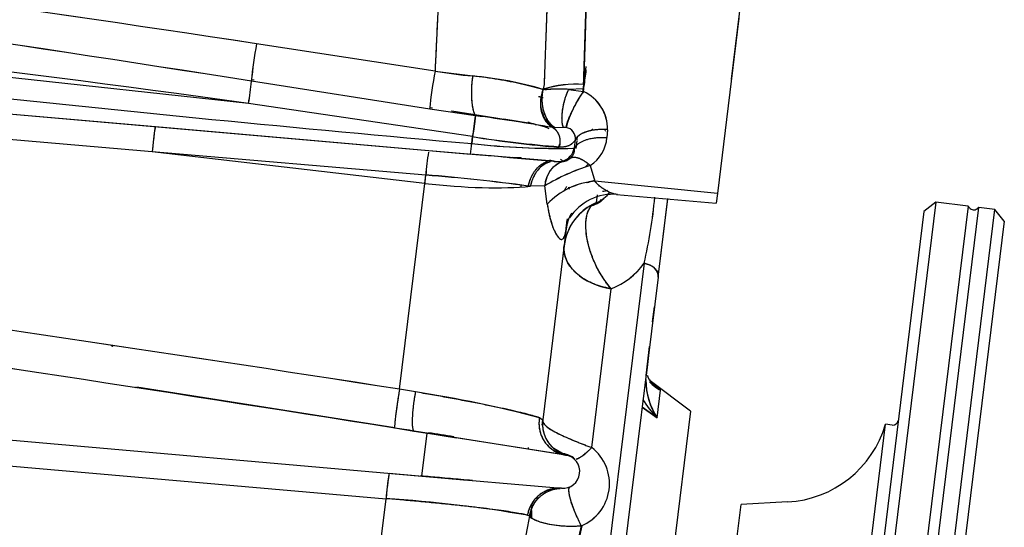
# Model space of a CAD drawing. Units: millimetres. Extents: x 0 to 410, y 0 to 287.
# Drawn here: x 230 to 253, y 204 to 216 of the extents above; entities that cross this region are included whole.
import ezdxf
from ezdxf.lldxf.tags import DXFTag

# ---------------------------------------------------------------- set-up
doc = ezdxf.new("R2010")
doc.units = ezdxf.units.MM
doc.layers.add('Predeterminado', color=7, linetype='Continuous')
doc.layers.add('TRM_SRF_9', color=7, linetype='Continuous')
tags = doc.linetypes.add('HIDDEN2', pattern=[4.7625, 3.175, -1.5875]).pattern_tags.tags
tags[6:7] = [DXFTag(74, 4), DXFTag(75, 0), DXFTag(340, '0'), DXFTag(46, 0.0), DXFTag(50, 0.0), DXFTag(44, 0.0), DXFTag(45, 0.0)]
tags[4:5] = [DXFTag(74, 4), DXFTag(75, 0), DXFTag(340, '0'), DXFTag(46, 0.0), DXFTag(50, 0.0), DXFTag(44, 0.0), DXFTag(45, 0.0)]

# ---------------------------------------------------------------- blocks, each defined once
blk = doc.blocks.new('SE6')
at = {"layer": 'TRM_SRF_9', "color": 7, "linetype": 'HIDDEN2'}
for p, q in [((246.696, 214.42), (247.04, 217.218)), ((235.067, 213.832), (216.537, 215.852)), ((235.067, 213.832), (216.537, 215.852)), ((246.877, 215.889), (246.358, 211.667)), ((246.877, 215.889), (246.358, 211.667)), ((242.233, 215.387), (242.233, 215.387)), ((242.233, 215.387), (242.233, 215.387)), ((239.559, 214.613), (235.259, 215.271)), ((239.559, 214.613), (235.259, 215.271)), ((243.192, 214.727), (243.178, 214.568)), ((235.142, 214.413), (235.201, 214.404)), ((235.142, 214.413), (235.201, 214.404)), ((239.559, 214.613), (240.465, 214.499)), ((239.643, 214.603), (239.643, 214.6)), ((239.643, 214.603), (239.643, 214.6)), ((243.118, 214.079), (243.178, 214.568)), ((243.118, 214.079), (243.178, 214.568)), ((239.432, 213.694), (235.138, 214.369)), ((239.432, 213.694), (235.138, 214.369)), ((243.136, 214.186), (242.771, 214.174)), ((243.136, 214.186), (242.771, 214.174)), ((242.771, 214.174), (243.135, 214.123)), ((242.771, 214.174), (243.135, 214.123)), ((243.135, 214.123), (243.136, 214.186)), ((243.135, 214.123), (243.136, 214.186)), ((243.137, 214.29), (243.136, 214.186)), ((243.137, 214.29), (243.136, 214.186)), ((226.285, 213.851), (240.41, 212.615)), ((226.285, 213.851), (240.41, 212.615)), ((226.285, 213.851), (232.822, 213.279)), ((240.462, 213.035), (235.067, 213.832)), ((240.462, 213.035), (235.067, 213.832)), ((240.53, 213.539), (239.432, 213.694)), ((240.53, 213.539), (239.432, 213.694)), ((239.436, 213.736), (239.499, 213.726)), ((239.436, 213.736), (239.436, 213.736)), ((239.436, 213.736), (239.436, 213.736)), ((239.958, 213.653), (240.527, 213.563)), ((239.96, 213.653), (241.019, 213.485)), ((239.96, 213.653), (241.019, 213.485)), ((240.527, 213.563), (240.523, 213.533)), ((240.527, 213.563), (240.7, 213.536)), ((241.019, 213.485), (241.213, 213.455)), ((241.019, 213.485), (241.213, 213.455)), ((241.81, 213.36), (241.213, 213.455)), ((241.799, 213.362), (241.213, 213.455)), ((241.27, 213.446), (241.81, 213.36)), ((232.747, 212.666), (226.21, 213.238)), ((232.747, 212.666), (226.21, 213.238)), ((232.822, 213.279), (239.41, 212.703)), ((242.457, 213.245), (242.406, 213.25)), ((242.457, 213.245), (242.406, 213.25)), ((242.645, 213.257), (242.457, 213.245)), ((242.645, 213.257), (242.457, 213.245)), ((242.717, 213.256), (242.645, 213.257)), ((242.717, 213.256), (242.645, 213.257)), ((243.715, 213.201), (243.7, 213.013)), ((243.715, 213.201), (243.7, 213.013)), ((240.441, 212.868), (240.462, 213.035)), ((240.441, 212.868), (240.462, 213.035)), ((240.462, 213.034), (240.441, 212.866)), ((242.92, 212.755), (242.94, 212.966)), ((242.92, 212.755), (242.94, 212.966)), ((242.979, 212.949), (242.991, 213.045)), ((242.955, 212.751), (242.978, 212.935)), ((242.957, 212.769), (242.963, 212.819)), ((239.312, 211.909), (232.747, 212.666)), ((239.336, 212.105), (232.747, 212.666)), ((239.312, 211.909), (232.747, 212.666)), ((239.336, 212.105), (232.747, 212.666)), ((239.41, 212.703), (240.732, 212.587)), ((242.409, 212.44), (240.41, 212.615)), ((242.409, 212.44), (240.41, 212.615)), ((241.206, 212.539), (241.231, 212.549)), ((241.355, 212.533), (242.409, 212.44)), ((241.636, 212.521), (241.423, 212.534)), ((241.6, 212.523), (241.423, 212.534)), ((242.409, 212.44), (242.448, 212.437)), ((243.297, 212.339), (243.405, 211.963)), ((243.297, 212.339), (243.405, 211.963)), ((239.312, 211.909), (239.336, 212.105)), ((239.312, 211.909), (239.336, 212.105)), ((238.703, 206.948), (239.312, 211.909)), ((238.703, 206.948), (239.312, 211.909)), ((241.855, 211.838), (241.801, 211.844)), ((241.855, 211.838), (241.801, 211.844)), ((242.203, 211.849), (241.855, 211.838)), ((242.203, 211.849), (241.855, 211.838)), ((242.262, 211.411), (242.203, 211.849)), ((242.262, 211.411), (242.203, 211.849)), ((242.799, 211.761), (242.783, 211.82)), ((246.358, 211.667), (243.405, 211.963)), ((246.358, 211.667), (243.405, 211.963)), ((243.45, 211.446), (243.472, 211.629)), ((243.45, 211.446), (243.472, 211.629)), ((243.933, 211.642), (246.329, 211.432)), ((244.932, 209.652), (245.165, 211.546)), ((244.932, 209.652), (245.164, 211.539)), ((246.358, 211.667), (246.329, 211.432)), ((246.358, 211.667), (246.329, 211.432)), ((251.624, 211.458), (248.392, 185.135)), ((252.398, 211.363), (249.166, 185.04)), ((249.424, 185.009), (252.656, 211.331)), ((251.624, 211.458), (251.334, 211.231)), ((252.398, 211.363), (251.624, 211.458)), ((252.431, 211.32), (252.398, 211.363)), ((252.656, 211.331), (252.614, 211.298)), ((253.043, 211.283), (252.656, 211.331)), ((251.334, 211.231), (248.166, 185.425)), ((249.811, 184.961), (253.043, 211.283)), ((253.27, 210.994), (253.043, 211.283)), ((242.718, 210.821), (242.746, 211.051)), ((242.718, 210.821), (242.744, 211.03)), ((253.27, 210.994), (250.101, 185.187)), ((242.718, 210.821), (242.152, 206.208)), ((242.718, 210.821), (242.152, 206.208)), ((244.593, 209.983), (241.453, 184.402)), ((244.593, 209.983), (241.453, 184.402)), ((244.597, 210.008), (244.593, 209.983)), ((244.932, 209.652), (241.874, 184.744)), ((244.932, 209.652), (241.874, 184.743)), ((243.334, 205.542), (243.804, 209.371)), ((243.334, 205.542), (243.804, 209.371)), ((244.799, 208.571), (244.844, 208.932)), ((244.641, 207.283), (244.709, 207.834)), ((244.726, 207.975), (244.665, 207.476)), ((244.709, 207.834), (244.67, 207.515)), ((244.709, 207.834), (244.726, 207.975)), ((244.665, 207.476), (244.641, 207.283)), ((245.714, 206.42), (244.739, 207.155)), ((245.714, 206.42), (244.739, 207.155)), ((244.99, 206.923), (244.779, 207.08)), ((244.807, 207.06), (244.99, 206.923)), ((232.348, 207.002), (232.354, 207.002)), ((232.348, 207.002), (232.354, 207.002)), ((232.354, 207.002), (232.836, 206.926)), ((232.836, 206.926), (232.373, 206.999)), ((232.4, 206.995), (232.836, 206.926)), ((238.588, 206.015), (232.836, 206.926)), ((238.588, 206.015), (232.836, 206.926)), ((239.087, 206.884), (238.703, 206.948)), ((239.087, 206.884), (238.703, 206.948)), ((244.908, 206.259), (244.99, 206.923)), ((244.908, 206.259), (244.99, 206.923)), ((221.69, 206.392), (239.241, 204.856)), ((221.69, 206.392), (239.241, 204.856)), ((245.714, 206.42), (243.876, 191.453)), ((245.714, 206.42), (243.876, 191.453)), ((244.908, 206.259), (244.547, 206.519)), ((244.547, 206.519), (244.908, 206.259)), ((244.547, 206.519), (244.908, 206.259)), ((242.142, 206.214), (242.073, 206.261)), ((242.136, 206.082), (242.152, 206.208)), ((242.136, 206.084), (242.143, 206.14)), ((248.508, 190.622), (250.409, 206.106)), ((250.571, 206.086), (250.409, 206.106)), ((238.588, 206.015), (239.022, 205.946)), ((238.588, 206.015), (239.058, 205.94)), ((239.055, 205.941), (238.588, 206.014)), ((239.055, 205.941), (238.588, 206.014)), ((239.055, 205.941), (239.368, 205.891)), ((239.055, 205.941), (239.368, 205.891)), ((239.87, 205.812), (239.055, 205.941)), ((239.241, 204.856), (239.368, 205.891)), ((239.242, 204.864), (239.367, 205.884)), ((240.074, 205.772), (239.335, 205.888)), ((242.703, 205.363), (239.368, 205.891)), ((242.703, 205.363), (239.368, 205.891)), ((221.819, 205.761), (238.379, 204.312)), ((221.819, 205.761), (238.379, 204.312)), ((242.621, 205.376), (240.012, 205.789)), ((242.671, 205.376), (242.418, 205.517)), ((242.539, 205.432), (242.664, 205.393)), ((242.703, 205.363), (242.731, 205.357)), ((238.455, 204.925), (240.334, 204.76)), ((239.241, 204.856), (242.605, 204.562)), ((239.241, 204.856), (242.605, 204.562)), ((237.911, 200.497), (238.379, 204.312)), ((237.911, 200.497), (238.379, 204.312)), ((241.883, 204.024), (241.907, 204.214)), ((241.883, 204.024), (241.906, 204.211)), ((248.048, 204.234), (246.931, 204.175)), ((241.861, 203.84), (241.883, 204.024)), ((241.861, 203.84), (241.883, 204.024)), ((245.601, 193.337), (246.931, 204.175)), ((241.785, 203.912), (241.838, 203.895))]:
    blk.add_line(p, q, dxfattribs=at)
for centre, radius, start, end in [((154.281, -314.056), 535.486, 81.30216, 83.23562), ((154.33, -313.691), 535.117, 81.3015, 83.23629), ((133.259, -426.552), 648.967, 80.967946, 82.561572), ((133.481, -425.015), 647.415, 80.96604, 82.563487), ((-1552.88, 271.097), 1796.915, 358.188367, 358.253407), ((194.714, -70.245), 286.928, 81.91533, 85.63807), ((194.695, -70.418), 287.102, 81.91645, 85.63695), ((299.691, 881.438), 671.191, 262.790174, 264.935612), ((299.845, 882.874), 672.635, 262.792477, 264.933309), ((246.965, 213.183), 11.891, 169.8839, 174.2734), ((246.94, 213.189), 11.866, 169.8913, 174.2901), ((338.304, 201.803), 95.972, 172.31313, 172.55192), ((250.655, 212.548), 11.287, 169.458, 174.1704), ((250.579, 212.567), 11.209, 169.4839, 174.229), ((241.228, 224.226), 9.757, 260.1513, 265.5158), ((239.564, 205.183), 9.359, 73.8635, 84.4783), ((225.956, 215.358), 9.238, 350.4893, 353.8496), ((226.024, 215.343), 9.168, 350.5122, 353.898), ((242.872, 213.86), 0.773, 156.0239, 231.8675), ((242.949, 211.569), 2.728, 86.0381, 106.734), ((242.954, 211.702), 2.594, 85.944, 107.6903), ((338.304, 201.803), 95.972, 172.58524, 172.65089), ((245.283, 212.553), 2.66, 143.8479, 164.6749), ((242.721, 213.219), 0.994, 358.9382, 65.3832), ((242.706, 213.209), 1.009, 359.4955, 64.826), ((235.582, 213.949), 4.965, 349.3868, 355.2583), ((235.518, 174.827), 39.035, 79.853, 82.623), ((235.516, 174.816), 39.046, 79.8534, 82.6226), ((238.431, 212.279), 5.697, 169.8936, 176.1064), ((241.182, 210.409), 3.027, 74.7476, 78.4055), ((242.668, 212.988), 0.272, 355.2382, 79.6364), ((242.669, 212.988), 0.272, 355.2215, 79.6531), ((245.048, 241.405), 28.739, 260.8174, 265.0105), ((244.862, 241.612), 28.914, 261.2463, 265.4129), ((242.808, 213.089), 0.895, 303.1012, 355.159), ((242.809, 213.088), 0.894, 303.065, 355.1952), ((244.644, 214.024), 1.3, 219.8505, 221.216), ((237.966, 213.043), 2.481, 350.0632, 355.9368), ((237.835, 213.06), 2.614, 350.2122, 355.7878), ((242.536, 231.581), 18.831, 263.6126, 271.1367), ((242.538, 231.625), 18.874, 263.6214, 271.0109), ((242.525, 212.821), 0.39, 285.8293, 350.8725), ((242.627, 212.74), 0.294, 306.7015, 2.7888), ((242.538, 231.625), 18.874, 271.0684, 271.1604), ((242.627, 212.74), 0.294, 345.37, 2.7883), ((244.946, 211.72), 5.623, 170.3529, 176.0708), ((244.856, 211.731), 5.533, 170.3142, 176.1211), ((242.59, 212.781), 0.349, 280.4739, 307.4994), ((242.85, 211.822), 0.648, 107.6929, 177.6106), ((244.835, 207.444), 5.131, 107.4483, 120.8609), ((244.732, 207.674), 4.881, 107.1036, 121.2056), ((242.674, 215.464), 3.035, 264.9849, 265.7316), ((242.545, 213.347), 0.915, 263.944, 274.962), ((244.097, 211.385), 1.3, 130.8724, 134.6066), ((251.957, 210.82), 12.694, 174.1862, 175.0846), ((251.855, 210.823), 12.591, 174.1525, 175.058), ((235.9, 167.8), 44.438, 82.3699, 85.5656), ((235.59, 166.431), 45.837, 82.2125, 85.311), ((246.874, 212.082), 5.256, 182.3276, 182.7834), ((248.046, 212.08), 6.425, 181.8929, 182.2657), ((243.569, 210.163), 1.807, 95.2049, 136.3302), ((243.574, 210.153), 1.817, 95.3242, 136.2108), ((243.842, 210.408), 1.237, 84.88, 147.3867), ((243.145, 212.164), 0.78, 293, 322.9915), ((233.756, 212.556), 11.139, 346.6445, 354.9402), ((233.781, 212.553), 11.113, 346.6299, 354.9446), ((243.958, 210.249), 1.3, 113, 173), ((243.957, 210.254), 1.299, 112.9705, 157.8578), ((252.534, 211.4), 0.13, 218, 308), ((243.957, 210.254), 1.299, 169.2319, 172.9949), ((243.156, 211.023), 1.774, 291.422, 324.113), ((243.156, 211.023), 1.775, 291.4251, 324.1087), ((19.666, -1202.063), 1425.935, 81.163858, 81.860749), ((21.101, -1192.447), 1416.213, 81.161461, 81.863137), ((-61.599, -1699.777), 1929.288, 81.048702, 81.563823), ((-61.009, -1695.923), 1925.39, 81.048186, 81.56435), ((246.308, 207.171), 1.671, 176.1379, 178.0698), ((246.308, 207.171), 1.671, 179.6972, 213.0852), ((246.294, 207.167), 1.657, 180.3682, 213.2511), ((245.572, 207.973), 1.2, 225.084, 240.9702), ((245.133, 207.425), 0.477, 211.6934, 237.2507), ((245.133, 207.425), 0.477, 211.6934, 219.8804), ((988.562, 238.286), 756.862, 182.368899, 182.37034), ((986.516, 238.071), 754.808, 182.359031, 182.360428), ((234.957, 179.634), 27.561, 75.0381, 81.3824), ((245.572, 207.973), 1.2, 233.6028, 240.9699), ((246.226, 207.618), 1.893, 208.5602, 225.897), ((246.226, 207.618), 1.893, 208.5604, 225.8964), ((242.924, 206.113), 0.78, 172.1769, 241.7949), ((242.926, 206.113), 0.78, 173, 254.4741), ((247.912, 206.83), 2.6, 273, 343.8216), ((250.587, 206.215), 0.13, 263, 353), ((315.361, 685.316), 485.404, 260.89952, 260.95482), ((142.422, -402.753), 616.332, 80.889567, 80.947092), ((242.57, 204.866), 0.535, 49.1875, 81.542), ((242.665, 204.673), 1.096, 292.3542, 52.4098), ((242.665, 204.674), 1.096, 292.3862, 52.3778), ((242.64, 204.964), 0.404, 265, 81), ((242.64, 204.964), 0.404, 75.3623, 76.0203), ((243.913, 203.944), 5.546, 169.809, 169.852), ((243.913, 203.944), 5.546, 170.2643, 176.191), ((236.463, 173.299), 31.072, 80.1387, 86.4642), ((161.384, 218.314), 81.736, 346.97256, 349.83991), ((156.938, 219.226), 86.273, 347.04792, 349.76445), ((197.09, 212.476), 46.83, 344.0835, 349.1487), ((186.564, 215.275), 57.72, 344.27716, 348.38688)]:
    blk.add_arc(centre, radius, start, end, dxfattribs=at)
for centre, major_axis, ratio, start_param, end_param in [((232.754, 212.502), (-0.068, -0.777), 0.02825, 3.141593, 4.501963), ((241.932, 214.13), (0.122, 0.77), 0.030313, 2.853805, 3.141593), ((239.278, 212.675), (3.613, -0.444), 0.207912, 4.747296, 5.531573), ((239.278, 212.675), (3.613, -0.444), 0.207912, 4.747296, 5.531573), ((244.097, 211.385), (-1.29, 0.158), 0.477538, -0.936208, -0.778865), ((244.008, 210.662), (1.29, -0.158), 0.836657, 1.901384, 1.998007), ((244.008, 210.662), (1.29, -0.158), 0.836657, 2.782743, 2.892804), ((244.008, 210.662), (1.29, -0.158), 0.836657, 2.951065, 3.141593), ((243.958, 210.254), (1.29, -0.158), 0.68893, 3.141593, 4.677482), ((244.545, 209.699), (-0.387, 0.048), 0.737491, 3.14156, 4.677481), ((233.002, 208.058), (-1.299, 0.052), 0.255335, 0.306715, 0.382428), ((241.925, 206.276), (-0.122, -0.77), 0.030313, 5.953533, 6.283185), ((238.387, 204.148), (-0.068, -0.777), 0.02825, 3.305918, 4.501961), ((242.658, 203.929), (-0.774, 0.095), 0.965926, 0, 0.23121)]:
    blk.add_ellipse(centre, major_axis=major_axis, ratio=ratio, start_param=start_param, end_param=end_param, dxfattribs=at)
for points, knots in [([(239.721, 218.139), (239.718, 218.059), (239.704, 217.762), (239.683, 217.301), (239.659, 216.785), (239.638, 216.326), (239.617, 215.878), (239.596, 215.425), (239.577, 215.006), (239.565, 214.741), (239.559, 214.613)], [0, 0, 0, 0, 0.066814, 0.24999, 0.38744, 0.499993, 0.638011, 0.76735, 0.888012, 1, 1, 1, 1]), ([(239.721, 218.139), (239.719, 218.085), (239.714, 217.977), (239.706, 217.814), (239.699, 217.652), (239.691, 217.49), (239.684, 217.327), (239.677, 217.165), (239.669, 217.003), (239.662, 216.841), (239.654, 216.679), (239.647, 216.517), (239.637, 216.312), (239.626, 216.063), (239.612, 215.771), (239.599, 215.48), (239.585, 215.19), (239.572, 214.9), (239.563, 214.709), (239.559, 214.613)], [0, 0, 0, 0, 0.045463, 0.090925, 0.136387, 0.181848, 0.227309, 0.27277, 0.318231, 0.363691, 0.409152, 0.454613, 0.500074, 0.582631, 0.665491, 0.748656, 0.832127, 0.915907, 1, 1, 1, 1]), ([(242.166, 214.174), (242.192, 214.235), (242.195, 214.331), (242.201, 214.48), (242.206, 214.635), (242.212, 214.797), (242.218, 214.965), (242.224, 215.14), (242.231, 215.322), (242.238, 215.511), (242.245, 215.706), (242.252, 215.908), (242.259, 216.116), (242.264, 216.257), (242.267, 216.329)], [0, 0, 0, 0, 0.068615, 0.139936, 0.213952, 0.290657, 0.370039, 0.452087, 0.536794, 0.624154, 0.714161, 0.806809, 0.902091, 1, 1, 1, 1]), ([(242.166, 214.174), (242.192, 214.233), (242.195, 214.325), (242.2, 214.464), (242.205, 214.604), (242.21, 214.744), (242.215, 214.885), (242.22, 215.027), (242.225, 215.17), (242.231, 215.313), (242.236, 215.457), (242.241, 215.601), (242.246, 215.746), (242.251, 215.891), (242.256, 216.037), (242.261, 216.183), (242.265, 216.28), (242.267, 216.329)], [0, 0, 0, 0, 0.06665, 0.133313, 0.199984, 0.266659, 0.333333, 0.400003, 0.46667, 0.533335, 0.6, 0.666667, 0.733337, 0.800009, 0.866679, 0.933344, 1, 1, 1, 1]), ([(243.201, 216.329), (243.199, 216.279), (243.196, 216.181), (243.192, 216.035), (243.187, 215.891), (243.183, 215.751), (243.179, 215.613), (243.175, 215.479), (243.171, 215.347), (243.167, 215.218), (243.163, 215.092), (243.159, 214.969), (243.155, 214.848), (243.151, 214.731), (243.148, 214.617), (243.144, 214.505), (243.141, 214.397), (243.139, 214.325), (243.137, 214.29)], [0, 0, 0, 0, 0.071358, 0.141534, 0.210528, 0.278341, 0.344972, 0.410422, 0.474691, 0.537779, 0.599686, 0.660414, 0.719961, 0.778328, 0.835515, 0.891523, 0.946351, 1, 1, 1, 1]), ([(240.465, 214.499), (240.462, 214.476), (240.455, 214.429), (240.447, 214.357), (240.44, 214.285), (240.433, 214.163), (240.432, 213.995), (240.444, 213.851), (240.456, 213.77), (240.462, 213.737), (240.469, 213.706), (240.476, 213.676), (240.484, 213.648), (240.492, 213.622), (240.5, 213.598), (240.51, 213.576), (240.519, 213.556), (240.526, 213.545), (240.53, 213.539)], [0, 0, 0, 0, 0.062549, 0.125126, 0.187695, 0.250253, 0.437394, 0.624535, 0.662082, 0.699628, 0.737175, 0.774719, 0.812263, 0.84981, 0.887363, 0.924917, 0.962466, 1, 1, 1, 1]), ([(240.465, 214.499), (240.571, 214.49), (240.783, 214.466), (241.085, 214.42), (241.375, 214.367), (241.65, 214.309), (241.906, 214.247), (242.062, 214.201), (242.166, 214.174)], [0, 0, 0, 0, 0.158941, 0.324234, 0.490072, 0.65895, 0.832461, 1, 1, 1, 1]), ([(242.771, 214.174), (242.753, 214.175), (242.716, 214.178), (242.662, 214.18), (242.609, 214.182), (242.557, 214.182), (242.506, 214.182), (242.456, 214.181), (242.407, 214.179), (242.36, 214.176), (242.307, 214.172), (242.249, 214.167), (242.209, 214.162), (242.166, 214.174)], [0, 0, 0, 0, 0.083486, 0.166968, 0.250451, 0.333933, 0.417417, 0.5009, 0.584383, 0.667866, 0.75135, 0.875678, 1, 1, 1, 1]), ([(242.771, 214.174), (242.744, 214.176), (242.689, 214.18), (242.617, 214.182), (242.557, 214.182), (242.506, 214.182), (242.456, 214.181), (242.408, 214.179), (242.361, 214.176), (242.315, 214.173), (242.271, 214.169), (242.229, 214.164), (242.203, 214.161), (242.166, 214.174)], [0, 0, 0, 0, 0.12562, 0.251262, 0.334458, 0.417657, 0.500846, 0.584039, 0.667235, 0.750421, 0.833599, 0.916784, 1, 1, 1, 1]), ([(242.771, 214.174), (242.766, 214.161), (242.754, 214.136), (242.739, 214.096), (242.723, 214.056), (242.709, 214.016), (242.695, 213.975), (242.682, 213.934), (242.671, 213.893), (242.66, 213.852), (242.65, 213.811), (242.641, 213.771), (242.621, 213.67), (242.603, 213.515), (242.612, 213.378), (242.629, 213.298), (242.64, 213.271), (242.645, 213.257)], [0, 0, 0, 0, 0.039008, 0.078034, 0.117068, 0.156101, 0.19513, 0.234153, 0.273174, 0.312196, 0.351221, 0.390246, 0.429271, 0.643113, 0.856954, 0.928494, 1, 1, 1, 1]), ([(242.771, 214.174), (242.761, 214.151), (242.741, 214.103), (242.695, 213.981), (242.643, 213.803), (242.617, 213.643), (242.61, 213.551), (242.609, 213.515), (242.608, 213.481), (242.609, 213.447), (242.611, 213.415), (242.614, 213.385), (242.618, 213.356), (242.623, 213.328), (242.629, 213.303), (242.636, 213.279), (242.642, 213.265), (242.645, 213.257)], [0, 0, 0, 0, 0.071511, 0.143054, 0.356895, 0.570738, 0.609763, 0.648787, 0.687811, 0.726832, 0.765852, 0.804874, 0.843902, 0.882935, 0.921969, 0.960994, 1, 1, 1, 1]), ([(242.164, 213.969), (242.158, 213.971), (242.122, 213.98), (242.085, 213.988), (242.054, 213.995)], [0.93188, 0.93188, 0.93188, 0.93188, 0.9363859, 0.95954029, 0.95954029, 0.95954029, 0.95954029]), ([(241.81, 213.36), (241.888, 213.347), (242.044, 213.32), (242.206, 213.274), (242.289, 213.237), (242.298, 213.233)], [0, 0, 0, 0, 0.1179018, 0.2357218, 0.2511064, 0.2511064, 0.2511064, 0.2511064]), ([(241.969, 213.331), (241.994, 213.327), (242.096, 213.305), (242.206, 213.274), (242.289, 213.237), (242.298, 213.233)], [0.0803485, 0.0803485, 0.0803485, 0.0803485, 0.1178814, 0.2357219, 0.251106, 0.251106, 0.251106, 0.251106]), ([(243.356, 213.21), (243.356, 213.21), (243.349, 213.205), (243.337, 213.195), (243.326, 213.185), (243.322, 213.181)], [0.5007319, 0.5007319, 0.5007319, 0.5007319, 0.5016002, 0.5737088, 0.6342092, 0.6342092, 0.6342092, 0.6342092]), ([(243.356, 213.21), (243.353, 213.208), (243.344, 213.201), (243.332, 213.191), (243.324, 213.183), (243.322, 213.181)], [0.5007255, 0.5007255, 0.5007255, 0.5007255, 0.5338704, 0.6004598, 0.6338645, 0.6338645, 0.6338645, 0.6338645]), ([(242.55, 212.791), (242.562, 212.79), (242.586, 212.789), (242.621, 212.789), (242.655, 212.791), (242.687, 212.795), (242.717, 212.801), (242.746, 212.809), (242.774, 212.819), (242.8, 212.83), (242.824, 212.844), (242.847, 212.859), (242.869, 212.876), (242.889, 212.896), (242.907, 212.917), (242.925, 212.94), (242.935, 212.957), (242.94, 212.966)], [0, 0, 0, 0, 0.069867, 0.139132, 0.207824, 0.27597, 0.343603, 0.410755, 0.477462, 0.54376, 0.60969, 0.675292, 0.740611, 0.805692, 0.870584, 0.935336, 1, 1, 1, 1]), ([(242.55, 212.791), (242.552, 212.791), (242.57, 212.79), (242.604, 212.789), (242.65, 212.791), (242.692, 212.796), (242.731, 212.804), (242.767, 212.815), (242.799, 212.83), (242.829, 212.846), (242.857, 212.866), (242.881, 212.888), (242.904, 212.912), (242.923, 212.938), (242.935, 212.957), (242.94, 212.966)], [0, 0, 0, 0, 0.011165, 0.106726, 0.199613, 0.289883, 0.377619, 0.462888, 0.545777, 0.626392, 0.705027, 0.782165, 0.857989, 0.932726, 1, 1, 1, 1]), ([(242.562, 212.883), (242.557, 212.846), (242.538, 212.793), (242.509, 212.751), (242.499, 212.738)], [0.46813112, 0.46813112, 0.46813112, 0.46813112, 0.51989998, 0.54303971, 0.54303971, 0.54303971, 0.54303971]), ([(242.562, 212.883), (242.557, 212.846), (242.538, 212.793), (242.509, 212.751), (242.499, 212.738)], [0.46813306, 0.46813306, 0.46813306, 0.46813306, 0.51989979, 0.54304062, 0.54304062, 0.54304062, 0.54304062]), ([(240.412, 212.621), (240.656, 212.6), (241.072, 212.563), (241.677, 212.51), (242.164, 212.468), (242.346, 212.452), (242.447, 212.443)], [0, 0, 0, 0, 0.249775, 0.499683, 0.749773, 1, 1, 1, 1]), ([(242.654, 212.439), (242.656, 212.439), (242.664, 212.44), (242.678, 212.443), (242.696, 212.449), (242.713, 212.455), (242.729, 212.462), (242.744, 212.469), (242.759, 212.477), (242.774, 212.485), (242.789, 212.495), (242.798, 212.502), (242.802, 212.505)], [0, 0, 0, 0, 0.047092, 0.186476, 0.313302, 0.427812, 0.530793, 0.624943, 0.715186, 0.808171, 0.911187, 1, 1, 1, 1]), ([(243.297, 212.339), (243.277, 212.355), (243.238, 212.388), (243.179, 212.43), (243.121, 212.466), (243.065, 212.494), (243.021, 212.512), (242.987, 212.522), (242.962, 212.528), (242.938, 212.532), (242.915, 212.534), (242.893, 212.534), (242.873, 212.532), (242.853, 212.528), (242.835, 212.522), (242.818, 212.515), (242.808, 212.508), (242.802, 212.505)], [0, 0, 0, 0, 0.099974, 0.199965, 0.299945, 0.399924, 0.499906, 0.549916, 0.599926, 0.649935, 0.699942, 0.749949, 0.799959, 0.849974, 0.89999, 0.950002, 1, 1, 1, 1]), ([(242.331, 212.426), (242.277, 212.413), (242.17, 212.366), (242.066, 212.271), (242.008, 212.196), (241.984, 212.162), (241.962, 212.126), (241.942, 212.089), (241.923, 212.05), (241.906, 212.01), (241.89, 211.968), (241.876, 211.925), (241.864, 211.882), (241.858, 211.852), (241.855, 211.838)], [0.1504409, 0.1504409, 0.1504409, 0.1504409, 0.3569084, 0.5707802, 0.6137024, 0.656625, 0.6995468, 0.7424656, 0.7853844, 0.8283079, 0.8712369, 0.9141681, 0.9570935, 1, 1, 1, 1]), ([(242.675, 211.731), (242.678, 211.737), (242.69, 211.769), (242.709, 211.806), (242.725, 211.826), (242.731, 211.832)], [0.4263424, 0.4263424, 0.4263424, 0.4263424, 0.4572756, 0.6093465, 0.6875996, 0.6875996, 0.6875996, 0.6875996]), ([(243.217, 211.926), (243.218, 211.926), (243.273, 211.945), (243.332, 211.962), (243.392, 211.975)], [0.4966382, 0.4966382, 0.4966382, 0.4966382, 0.4999775, 0.6088339, 0.6088339, 0.6088339, 0.6088339]), ([(243.941, 211.641), (243.924, 211.643), (243.885, 211.649), (243.809, 211.673), (243.735, 211.705), (243.663, 211.745), (243.607, 211.78), (243.55, 211.822), (243.506, 211.858), (243.474, 211.887), (243.449, 211.912), (243.426, 211.937), (243.412, 211.954), (243.405, 211.963)], [0.3457086, 0.3457086, 0.3457086, 0.3457086, 0.4161543, 0.4999709, 0.6249143, 0.6740844, 0.7499195, 0.8218636, 0.8749419, 0.9087204, 0.9408179, 0.9712414, 1, 1, 1, 1]), ([(243.943, 211.641), (243.94, 211.641), (243.901, 211.645), (243.818, 211.667), (243.724, 211.711), (243.661, 211.746), (243.631, 211.765), (243.601, 211.785), (243.571, 211.806), (243.542, 211.828), (243.513, 211.852), (243.485, 211.877), (243.457, 211.904), (243.43, 211.932), (243.414, 211.953), (243.405, 211.963)], [0.3433141, 0.3433141, 0.3433141, 0.3433141, 0.3557968, 0.5030649, 0.6504137, 0.6853681, 0.7203224, 0.7552753, 0.7902239, 0.8251745, 0.860135, 0.8951061, 0.9300839, 0.9650586, 1, 1, 1, 1]), ([(243.635, 211.559), (243.6, 211.514), (243.518, 211.432), (243.388, 211.386), (243.313, 211.36)], [0.8461471, 0.8461471, 0.8461471, 0.8461471, 0.9240367, 1, 1, 1, 1]), ([(242.262, 211.411), (242.268, 211.368), (242.281, 211.284), (242.306, 211.165), (242.333, 211.052), (242.364, 210.948), (242.397, 210.853), (242.444, 210.74), (242.505, 210.627), (242.566, 210.566), (242.61, 210.555), (242.639, 210.567), (242.665, 210.6), (242.682, 210.642), (242.693, 210.68), (242.699, 210.704), (242.704, 210.73), (242.709, 210.758), (242.714, 210.788), (242.717, 210.81), (242.718, 210.821)], [0, 0, 0, 0, 0.062783, 0.125046, 0.187936, 0.250096, 0.313302, 0.375144, 0.500041, 0.624863, 0.687934, 0.749883, 0.812369, 0.874897, 0.895597, 0.916307, 0.937065, 0.957908, 0.978875, 1, 1, 1, 1]), ([(242.262, 211.411), (242.268, 211.37), (242.28, 211.288), (242.304, 211.173), (242.33, 211.064), (242.374, 210.912), (242.441, 210.737), (242.524, 210.601), (242.596, 210.548), (242.637, 210.564), (242.659, 210.594), (242.668, 210.609), (242.676, 210.627), (242.684, 210.648), (242.691, 210.671), (242.697, 210.697), (242.703, 210.724), (242.709, 210.754), (242.714, 210.786), (242.716, 210.809), (242.718, 210.821)], [0, 0, 0, 0, 0.060455, 0.120917, 0.181385, 0.241848, 0.392137, 0.542319, 0.659041, 0.775705, 0.798136, 0.820566, 0.842997, 0.865427, 0.887856, 0.910286, 0.932718, 0.955152, 0.977583, 1, 1, 1, 1]), ([(243.804, 209.371), (243.793, 209.383), (243.771, 209.408), (243.739, 209.447), (243.707, 209.487), (243.676, 209.528), (243.645, 209.571), (243.615, 209.616), (243.585, 209.661), (243.556, 209.708), (243.528, 209.756), (243.501, 209.804), (243.435, 209.928), (243.341, 210.136), (243.247, 210.428), (243.194, 210.711), (243.185, 210.967), (243.219, 211.183), (243.276, 211.303), (243.316, 211.353), (243.323, 211.362)], [0, 0, 0, 0, 0.0196557, 0.039323, 0.0589949, 0.0786667, 0.0983357, 0.1180012, 0.1376648, 0.1573298, 0.1769963, 0.1966629, 0.2163293, 0.3242761, 0.4322224, 0.5401736, 0.6481249, 0.7559106, 0.863697, 0.8868, 0.8868, 0.8868, 0.8868]), ([(243.804, 209.371), (243.77, 209.411), (243.701, 209.491), (243.603, 209.631), (243.512, 209.781), (243.431, 209.937), (243.361, 210.096), (243.279, 210.319), (243.207, 210.603), (243.18, 210.917), (243.213, 211.175), (243.289, 211.331), (243.373, 211.415), (243.424, 211.438), (243.45, 211.45)], [0, 0, 0, 0, 0.06258, 0.125159, 0.187739, 0.250319, 0.309237, 0.368153, 0.500279, 0.625138, 0.749998, 0.87486, 0.937425, 1, 1, 1, 1]), ([(242.808, 211.119), (242.803, 211.109), (242.785, 211.071), (242.758, 211.002), (242.732, 210.913), (242.723, 210.851), (242.718, 210.821)], [0.8137416, 0.8137416, 0.8137416, 0.8137416, 0.8332068, 0.8888071, 0.944413, 1, 1, 1, 1]), ([(243.804, 209.371), (243.768, 209.377), (243.695, 209.389), (243.589, 209.415), (243.485, 209.446), (243.353, 209.495), (243.195, 209.571), (243.03, 209.68), (242.888, 209.809), (242.778, 209.949), (242.715, 210.074), (242.682, 210.176), (242.671, 210.235), (242.666, 210.279), (242.664, 210.306), (242.663, 210.338), (242.664, 210.374), (242.666, 210.399), (242.668, 210.412)], [0, 0, 0, 0, 0.055149, 0.110698, 0.165531, 0.221396, 0.32807, 0.442591, 0.547225, 0.663784, 0.774382, 0.826558, 0.885083, 0.901901, 0.9218, 0.944783, 0.970851, 1, 1, 1, 1]), ([(244.593, 209.983), (244.604, 209.981), (244.625, 209.977), (244.656, 209.97), (244.686, 209.96), (244.716, 209.949), (244.744, 209.936), (244.771, 209.922), (244.796, 209.906), (244.843, 209.871), (244.9, 209.809), (244.929, 209.736), (244.934, 209.683), (244.933, 209.662), (244.932, 209.652)], [0, 0, 0, 0, 0.053643, 0.107325, 0.16101, 0.214683, 0.268345, 0.32201, 0.375679, 0.429349, 0.643126, 0.856902, 0.928474, 1, 1, 1, 1]), ([(244.99, 206.923), (244.976, 206.931), (244.95, 206.946), (244.915, 206.969), (244.885, 206.992), (244.845, 207.024), (244.798, 207.068), (244.748, 207.131), (244.707, 207.2), (244.687, 207.254), (244.679, 207.281)], [0, 0, 0, 0, 0.0720677, 0.1377762, 0.1970941, 0.2499885, 0.3813286, 0.4999531, 0.6311711, 0.7499105, 0.7499105, 0.7499105, 0.7499105]), ([(244.99, 206.923), (244.968, 206.936), (244.923, 206.962), (244.862, 207.008), (244.807, 207.06), (244.758, 207.117), (244.726, 207.167), (244.708, 207.204), (244.699, 207.224), (244.69, 207.245), (244.684, 207.264), (244.68, 207.276), (244.679, 207.281)], [0, 0, 0, 0, 0.1193014, 0.238463, 0.3576935, 0.4769444, 0.596172, 0.6298122, 0.6634588, 0.697107, 0.7307533, 0.7498869, 0.7498869, 0.7498869, 0.7498869]), ([(242.073, 206.261), (242.063, 206.265), (242.019, 206.281), (241.916, 206.312), (241.738, 206.359), (241.515, 206.413), (241.252, 206.472), (240.953, 206.535), (240.621, 206.602), (240.262, 206.672), (239.88, 206.743), (239.487, 206.814), (239.219, 206.861), (239.087, 206.884)], [0, 0, 0, 0, 0.034537, 0.133496, 0.232359, 0.330747, 0.428522, 0.525644, 0.622233, 0.718499, 0.814381, 0.909485, 1, 1, 1, 1]), ([(242.152, 206.208), (242.151, 206.203), (242.151, 206.194), (242.152, 206.18), (242.156, 206.166), (242.161, 206.154), (242.171, 206.133), (242.191, 206.104), (242.241, 206.052), (242.33, 205.986), (242.48, 205.901), (242.66, 205.815), (242.83, 205.742), (242.962, 205.688), (243.054, 205.651), (243.147, 205.615), (243.241, 205.578), (243.303, 205.554), (243.334, 205.542)], [0, 0, 0, 0, 0.028149, 0.054737, 0.079763, 0.103229, 0.125135, 0.190516, 0.250233, 0.38276, 0.500108, 0.628902, 0.749893, 0.800347, 0.850524, 0.900484, 0.950289, 1, 1, 1, 1]), ([(242.165, 206.144), (242.165, 206.144), (242.168, 206.139), (242.175, 206.127), (242.187, 206.11), (242.203, 206.092), (242.22, 206.074), (242.241, 206.056), (242.291, 206.014), (242.394, 205.947), (242.568, 205.858), (242.76, 205.771), (242.921, 205.704), (243.051, 205.652), (243.145, 205.615), (243.239, 205.578), (243.302, 205.554), (243.334, 205.542)], [0.1190101, 0.1190101, 0.1190101, 0.1190101, 0.119222, 0.1490277, 0.1788332, 0.2086388, 0.2384442, 0.2682498, 0.2980571, 0.4363712, 0.5746458, 0.6866024, 0.7985395, 0.8489013, 0.8992665, 0.9496348, 1, 1, 1, 1]), ([(242.954, 205.265), (242.956, 205.266), (242.966, 205.268), (242.988, 205.275), (243.021, 205.291), (243.053, 205.309), (243.082, 205.328), (243.107, 205.345), (243.132, 205.364), (243.159, 205.384), (243.187, 205.407), (243.215, 205.431), (243.244, 205.456), (243.273, 205.483), (243.303, 205.512), (243.324, 205.532), (243.334, 205.542)], [0.2299511, 0.2299511, 0.2299511, 0.2299511, 0.2499752, 0.3332902, 0.4166117, 0.4999353, 0.5499427, 0.5999496, 0.6499553, 0.6999596, 0.7499643, 0.7999717, 0.8499823, 0.8999942, 0.9500028, 1, 1, 1, 1]), ([(242.96, 205.267), (242.965, 205.268), (242.977, 205.272), (242.995, 205.279), (243.015, 205.288), (243.036, 205.299), (243.063, 205.315), (243.098, 205.338), (243.141, 205.37), (243.186, 205.406), (243.234, 205.447), (243.283, 205.492), (243.317, 205.525), (243.334, 205.542)], [0.250044, 0.250044, 0.250044, 0.250044, 0.3000442, 0.3500445, 0.4000508, 0.4500583, 0.5000654, 0.5833895, 0.6667103, 0.7500318, 0.8333551, 0.9166801, 1, 1, 1, 1]), ([(242.9, 205.273), (242.902, 205.271), (242.906, 205.269), (242.91, 205.267), (242.911, 205.267)], [0, 0, 0, 0, 0.04997701, 0.06139686, 0.06139686, 0.06139686, 0.06139686]), ([(242.9, 205.273), (242.904, 205.27), (242.913, 205.265), (242.924, 205.263), (242.929, 205.263)], [0, 0, 0, 0, 0.0833038, 0.1413165, 0.1413165, 0.1413165, 0.1413165]), ([(239.209, 204.867), (239.378, 204.852), (239.68, 204.825), (240.123, 204.786), (240.359, 204.765), (240.461, 204.756)], [0, 0, 0, 0, 0.35769, 0.765034, 1, 1, 1, 1]), ([(243.082, 203.66), (243.07, 203.683), (243.047, 203.728), (243.013, 203.799), (242.98, 203.87), (242.949, 203.942), (242.919, 204.013), (242.874, 204.129), (242.822, 204.283), (242.794, 204.402), (242.786, 204.463), (242.783, 204.488), (242.782, 204.51), (242.782, 204.53), (242.783, 204.547), (242.786, 204.562), (242.79, 204.575), (242.795, 204.585), (242.802, 204.593), (242.807, 204.596), (242.81, 204.598)], [0, 0, 0, 0, 0.055594, 0.111227, 0.166848, 0.222454, 0.278067, 0.333681, 0.499958, 0.666234, 0.699611, 0.732988, 0.766365, 0.799737, 0.833109, 0.866488, 0.899874, 0.933263, 0.966644, 1, 1, 1, 1]), ([(241.785, 203.912), (241.774, 203.915), (241.729, 203.927), (241.626, 203.95), (241.445, 203.982), (241.22, 204.016), (240.955, 204.052), (240.653, 204.09), (240.319, 204.129), (239.956, 204.167), (239.57, 204.206), (239.168, 204.244), (238.769, 204.28), (238.504, 204.302), (238.379, 204.312)], [0, 0, 0, 0, 0.032086, 0.12333, 0.214228, 0.304468, 0.394001, 0.482879, 0.571316, 0.65961, 0.747771, 0.835446, 0.922271, 1, 1, 1, 1]), ([(241.838, 203.895), (241.84, 203.892), (241.844, 203.885), (241.853, 203.874), (241.864, 203.864), (241.878, 203.853), (241.894, 203.841), (241.912, 203.83), (241.932, 203.819), (241.955, 203.807), (241.979, 203.796), (242.042, 203.77), (242.163, 203.73), (242.374, 203.684), (242.622, 203.654), (242.833, 203.648), (242.988, 203.653), (243.051, 203.658), (243.082, 203.66)], [0, 0, 0, 0, 0.029792, 0.059591, 0.089391, 0.119191, 0.148989, 0.178785, 0.208582, 0.238379, 0.268177, 0.297974, 0.447661, 0.59735, 0.748279, 0.899213, 0.949609, 1, 1, 1, 1]), ([(241.838, 203.895), (241.842, 203.89), (241.849, 203.878), (241.881, 203.848), (241.954, 203.803), (242.103, 203.747), (242.299, 203.698), (242.473, 203.672), (242.59, 203.661), (242.642, 203.657), (242.695, 203.654), (242.749, 203.651), (242.803, 203.65), (242.858, 203.65), (242.914, 203.651), (242.969, 203.653), (243.026, 203.656), (243.063, 203.659), (243.082, 203.66)], [0, 0, 0, 0, 0.0496, 0.099192, 0.248171, 0.397153, 0.547198, 0.697243, 0.727519, 0.757795, 0.788072, 0.818346, 0.848621, 0.878897, 0.909176, 0.939453, 0.96973, 1, 1, 1, 1])]:
    blk.add_open_spline(points, degree=3, knots=knots, dxfattribs=at)
for points, weights in [([(240.465, 214.499), (240.402, 214.09), (240.428, 213.7), (240.53, 213.539)], [1.15457763981, 0.948474012216, 0.948474120065, 1.15457796335]), ([(242.166, 214.174), (242.009, 213.788), (242.104, 213.415), (242.395, 213.252)], [1.17587683679, 0.963224950051, 0.943410388109, 1.11643315096]), ([(242.457, 213.245), (242.187, 213.411), (242.081, 213.774), (242.166, 214.174)], [1.13901580795, 0.955494504704, 0.953679526308, 1.13357087277]), ([(242.457, 213.245), (242.187, 213.411), (242.081, 213.775), (242.166, 214.174)], [1.13056515945, 0.952701618828, 0.956560211521, 1.14214093753]), ([(242.717, 213.256), (242.746, 213.446), (242.914, 213.794), (243.135, 214.123)], [1.14620369871, 0.951265225495, 0.951265433763, 1.14620432352]), ([(240.53, 213.539), (240.528, 213.458), (240.5, 213.247), (240.462, 213.035)], [1.1573863653, 0.934642303335, 0.948330334994, 1.19845046027]), ([(242.395, 213.252), (242.543, 213.169), (242.605, 212.983), (242.55, 212.791)], [1.09335057259, 0.940378001846, 0.97541130041, 1.19845046828]), ([(242.395, 213.252), (242.54, 213.17), (242.606, 212.986), (242.55, 212.791)], [1.13980141224, 0.953399534735, 0.953399529255, 1.13980139579]), ([(243.715, 213.201), (243.329, 213.231), (243.028, 213.137), (242.94, 212.966)], [1.10628280605, 0.952327102288, 0.965630522567, 1.14619306689]), ([(243.715, 213.201), (243.332, 213.231), (243.029, 213.139), (242.94, 212.966)], [1.12833821484, 0.95927739875, 0.957245317473, 1.12224197101]), ([(242.92, 212.755), (243.005, 212.94), (243.312, 213.042), (243.7, 213.013)], [1.12833826576, 0.957220387957, 0.957220578079, 1.12833883613]), ([(242.92, 212.755), (243.005, 212.94), (243.312, 213.042), (243.7, 213.013)], [1.12833846284, 0.95722062284, 0.957220512386, 1.12833813148]), ([(243.297, 212.339), (243.087, 212.52), (242.906, 212.578), (242.802, 212.505)], [1.04187573452, 0.96508561974, 0.993906578931, 1.12833861209]), ([(242.264, 212.427), (242.036, 212.366), (241.865, 212.145), (241.801, 211.844)], [1.05064083843, 0.962155018746, 0.989629072475, 1.13306299962]), ([(242.216, 212.411), (242.01, 212.33), (241.86, 212.119), (241.801, 211.844)], [1.03225128802, 0.967077458719, 1.00068173147, 1.13306410627]), ([(242.331, 212.426), (242.094, 212.37), (241.918, 212.147), (241.855, 211.838)], [1.06348343986, 0.962586435551, 0.981959443795, 1.12160246459]), ([(242.654, 212.439), (242.406, 212.377), (242.238, 212.156), (242.203, 211.849)], [1.08785701627, 0.970714163349, 0.97071432791, 1.08785750995]), ([(242.448, 212.437), (242.439, 212.438), (242.429, 212.438), (242.419, 212.437)], [1.13306121078, 1.12601415133, 1.11924700656, 1.11275977645]), ([(231.758, 208.009), (231.768, 208), (231.779, 207.991), (231.792, 207.982)], [1.05335930545, 1.04696841243, 1.04115160176, 1.03590887343]), ([(238.703, 206.948), (238.619, 206.444), (238.569, 206.036), (238.588, 206.014)], [1.21706743204, 0.927646232257, 0.927644189333, 1.21706130327]), ([(238.703, 206.948), (238.62, 206.446), (238.569, 206.036), (238.588, 206.014)], [1.22536719079, 0.930446212766, 0.924980799371, 1.2089709506]), ([(239.087, 206.884), (238.989, 206.37), (238.975, 205.953), (239.055, 205.941)], [1.22536683104, 0.924877434917, 0.924877722987, 1.22536769525]), ([(239.087, 206.884), (238.989, 206.37), (238.975, 205.953), (239.055, 205.941)], [1.22536769, 0.924877393493, 0.924877436665, 1.22536781952]), ([(242.073, 206.261), (242.011, 205.896), (242.18, 205.557), (242.534, 205.411)], [1.22536775521, 1.00028295348, 0.943799804379, 1.0559183079]), ([(242.073, 206.261), (241.996, 205.806), (242.258, 205.434), (242.703, 205.363)], [1.1741054298, 0.941963339846, 0.941964856743, 1.17410998049]), ([(242.556, 205.426), (242.594, 205.406), (242.633, 205.389), (242.673, 205.375)], [1.04279399132, 1.05487552555, 1.06951519001, 1.08671298467]), ([(242.636, 205.377), (242.658, 205.371), (242.681, 205.367), (242.703, 205.363)], [1.09745860004, 1.10783881245, 1.11904821395, 1.13108680454]), ([(242.824, 205.324), (242.785, 205.343), (242.744, 205.356), (242.703, 205.363)], [1.04944155699, 1.07517130752, 1.11094352188, 1.15675820004]), ([(242.605, 204.562), (242.187, 204.598), (241.855, 204.335), (241.785, 203.912)], [1.15316037475, 0.948946649175, 0.94894654175, 1.15316005248]), ([(242.396, 204.551), (242.066, 204.486), (241.839, 204.24), (241.785, 203.912)], [1.05783146723, 0.956534697381, 0.98831040615, 1.15315859354]), ([(241.838, 203.895), (241.897, 204.291), (242.193, 204.545), (242.573, 204.56)], [1.07907073265, 0.943216289055, 0.982424373898, 1.19669498719]), ([(241.838, 203.895), (241.895, 204.28), (242.182, 204.544), (242.573, 204.56)], [1.15315293023, 0.965019950931, 0.950213811576, 1.10873451216]), ([(242.605, 204.562), (242.561, 204.566), (242.517, 204.566), (242.472, 204.562)], [1.15315965288, 1.12778340092, 1.10556049655, 1.08649093977]), ([(243.082, 203.66), (242.835, 204.133), (242.713, 204.553), (242.81, 204.598)], [1.23649025931, 0.921170727082, 0.921169913565, 1.23648781876])]:
    blk.add_rational_spline(points, weights, degree=3, dxfattribs=at)
for points, degree in [([(242.164, 213.969), (242.111, 213.983), (242.055, 213.996)], 2), ([(242.316, 212.473), (242.405, 212.452), (242.449, 212.442), (242.446, 212.443)], 3), ([(242.448, 212.437), (242.438, 212.437), (242.429, 212.437), (242.419, 212.437)], 3), ([(242.634, 212.444), (242.633, 212.45), (242.614, 212.463), (242.577, 212.482)], 3), ([(243.547, 211.481), (243.548, 211.495), (243.549, 211.509), (243.551, 211.522)], 3), ([(243.547, 211.481), (243.548, 211.495), (243.549, 211.508), (243.551, 211.521)], 3)]:
    blk.add_open_spline(points, degree=degree, dxfattribs=at)

msp = doc.modelspace()

# ---------------------------------------------------------------- block references
at = {"layer": 'Predeterminado'}
msp.add_blockref('SE6', (0, 0), dxfattribs=at)

doc.saveas('drawing.dxf')
